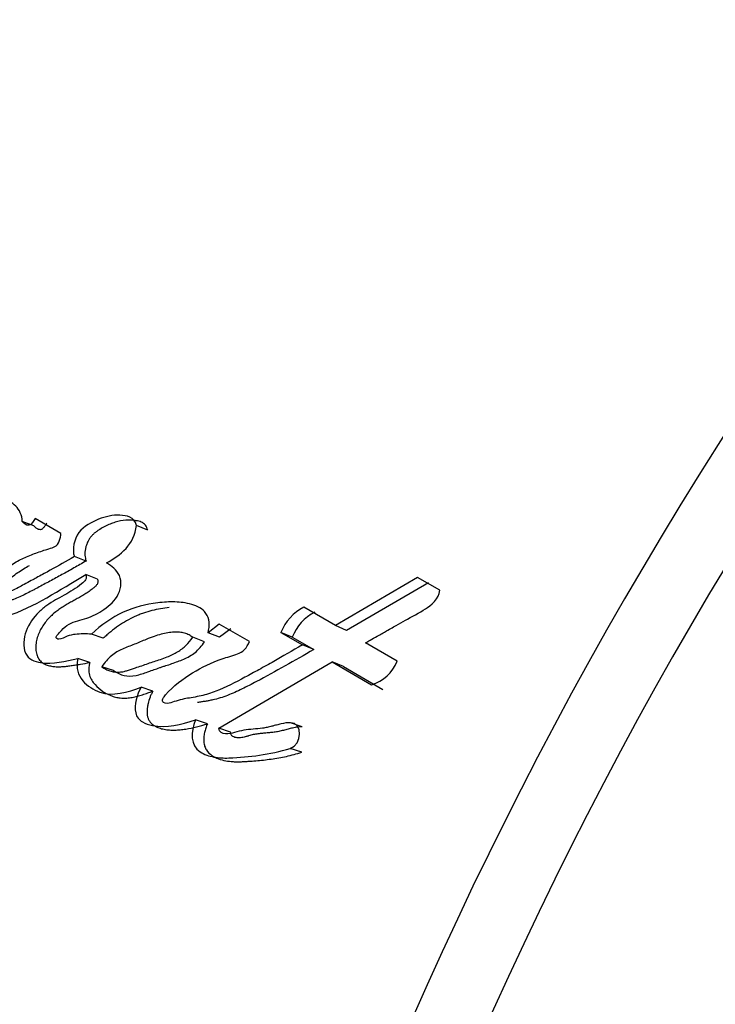
# Model space of a CAD drawing. Units: millimetres. Extents: x 0 to 1510, y 0 to 3590.
# Drawn here: x 1462 to 1469, y 426 to 436 of the extents above; entities that cross this region are included whole.
import ezdxf

# ---------------------------------------------------------------- set-up
doc = ezdxf.new("R2010")
doc.units = ezdxf.units.MM
doc.layers.add('DV6_Défaut', color=7, linetype='Continuous')
doc.layers.add('Défaut', color=7, linetype='Continuous')

# ---------------------------------------------------------------- blocks, each defined once
blk = doc.blocks.new('SE5')
at = {"layer": 'DV6_Défaut', "color": 7, "linetype": 'Continuous'}
for p, q in [((1462.0562, 430.784), (1461.8, 430.9318)), ((1461.7891, 430.8574), (1461.6722, 430.9021)), ((1462.9235, 430.8149), (1462.8098, 430.8637)), ((1462.3077, 430.5075), (1462.1913, 430.5523)), ((1462.4213, 430.3284), (1462.3047, 430.3726)), ((1465.6142, 430.3457), (1464.7943, 429.8659)), ((1465.8375, 430.2168), (1465.6142, 430.3457)), ((1465.7216, 430.2915), (1464.9053, 429.817)), ((1464.7943, 429.8659), (1464.479, 430.048)), ((1463.6363, 429.8789), (1463.5247, 429.794)), ((1463.9373, 429.7051), (1463.6363, 429.8789)), ((1464.9053, 429.817), (1464.7943, 429.8659)), ((1462.48, 429.7393), (1462.3619, 429.7801)), ((1463.4887, 429.704), (1463.3735, 429.748)), ((1463.6395, 429.7493), (1463.5247, 429.794)), ((1463.7505, 429.8333), (1463.6395, 429.7493)), ((1464.3642, 429.7503), (1464.2515, 429.7972)), ((1464.2515, 429.7972), (1464.4666, 429.673)), ((1464.3642, 429.7503), (1464.579, 429.6262)), ((1464.579, 429.6262), (1464.4666, 429.673)), ((1465.4113, 429.5097), (1465.0942, 429.6928)), ((1462.3449, 429.4966), (1462.2258, 429.5355)), ((1462.5833, 429.416), (1462.4646, 429.4552)), ((1463.6329, 428.8412), (1464.7618, 429.5026)), ((1464.8738, 429.4561), (1464.7618, 429.5026)), ((1464.7618, 429.5026), (1465.1555, 429.2753)), ((1464.8738, 429.4561), (1465.2669, 429.2292)), ((1462.9742, 429.2121), (1462.8561, 429.2514)), ((1463.5183, 428.8863), (1463.401, 428.9251)), ((1464.4617, 428.8562), (1464.347, 428.8976)), ((1463.7498, 428.8022), (1463.6329, 428.8412)), ((1464.4586, 428.6021), (1464.3433, 428.6418))]:
    blk.add_line(p, q, dxfattribs=at)
for centre, radius, start, end in [((1495.9156, 415.5727), 46.6314, 134.72479, 161.02855), ((1504.1349, 409.0635), 42.1069, 130.8509, 162.25505), ((1504.2473, 408.9943), 41.5351, 130.55969, 162.21611), ((1501.0071, 485.8715), 73.8917, 228.263621, 239.973114), ((1500.176, 483.9632), 72.1473, 227.911253, 239.934899), ((1464.695, 429.6235), 0.4763, 116.96864, 158.60864), ((1464.8012, 429.5797), 0.4691, 116.70902, 158.67981), ((1465.0349, 429.6637), 0.4067, 287.25435, 337.74528), ((1503.0308, 479.8315), 71.6401, 226.440032, 240.518926)]:
    blk.add_arc(centre, radius, start, end, dxfattribs=at)
blk.add_ellipse((1460.6416, 450.1222), major_axis=(-8.75, -15.1554), ratio=0.57735, start_param=3.141516, end_param=6.283185, dxfattribs=at)
for points, knots in [([(1461.6722, 430.9021), (1461.671, 430.9655), (1461.6434, 431.0175), (1461.5693, 431.0944), (1461.5251, 431.116), (1461.3729, 431.1611), (1461.274, 431.1635), (1460.9583, 431.1103), (1460.7503, 431.0129), (1460.5738, 430.8463)], [0, 0, 0, 0, 0.125, 0.125, 0.25, 0.25, 0.5, 0.5, 1, 1, 1, 1]), ([(1461.8, 430.9318), (1461.7832, 430.9087), (1461.765, 430.8684), (1461.7099, 430.8624), (1461.6885, 430.8827), (1461.6722, 430.9021)], [0, 0, 0, 0, 0.5, 0.5, 1, 1, 1, 1]), ([(1462.8098, 430.8637), (1462.7904, 430.9489), (1462.714, 430.962), (1462.5745, 430.9682), (1462.5021, 430.9523), (1462.3634, 430.8954), (1462.2873, 430.8569), (1462.1875, 430.7269), (1462.1682, 430.6268), (1462.1913, 430.5523)], [0, 0, 0, 0, 0.25, 0.25, 0.5, 0.5, 0.75, 0.75, 1, 1, 1, 1]), ([(1462.9235, 430.8149), (1462.9174, 430.8335), (1462.9083, 430.8615), (1462.8817, 430.8847), (1462.8591, 430.8968), (1462.8347, 430.905), (1462.8013, 430.9125), (1462.7413, 430.9195), (1462.6702, 430.9134), (1462.5996, 430.8955), (1462.5296, 430.8707), (1462.4696, 430.8399), (1462.4204, 430.8072), (1462.3963, 430.7895), (1462.3733, 430.7695), (1462.3524, 430.7461), (1462.3348, 430.7194), (1462.3202, 430.6906), (1462.3088, 430.6603), (1462.3007, 430.629), (1462.2963, 430.5974), (1462.2958, 430.5555), (1462.303, 430.5267), (1462.3077, 430.5075)], [0, 0, 0, 0, 0.062671, 0.094046, 0.12558, 0.156994, 0.18852, 0.251058, 0.376085, 0.438303, 0.500322, 0.625136, 0.656427, 0.687769, 0.718917, 0.750047, 0.781326, 0.812382, 0.843708, 0.874849, 0.906171, 0.937391, 1, 1, 1, 1]), ([(1461.9165, 430.8864), (1461.9142, 430.8832), (1461.9095, 430.8768), (1461.9027, 430.8669), (1461.8959, 430.8569), (1461.889, 430.8472), (1461.8816, 430.8379), (1461.8735, 430.8295), (1461.8659, 430.8241), (1461.8593, 430.8214), (1461.8494, 430.8195), (1461.8382, 430.8221), (1461.8266, 430.8272), (1461.8155, 430.8334), (1461.8025, 430.8428), (1461.7936, 430.8525), (1461.7891, 430.8574)], [0, 0, 0, 0, 0.062624, 0.125239, 0.187855, 0.250426, 0.313037, 0.375312, 0.43788, 0.46922, 0.500741, 0.625613, 0.688183, 0.750913, 0.875248, 1, 1, 1, 1]), ([(1462.1913, 430.5523), (1462.106, 430.5027), (1462.0373, 430.4637), (1461.906, 430.3915), (1461.8739, 430.374), (1461.8065, 430.3374), (1461.7977, 430.3326), (1461.7574, 430.3108), (1461.7344, 430.2983), (1461.6823, 430.2702), (1461.6661, 430.2615), (1461.6301, 430.2423), (1461.6057, 430.2297), (1461.5515, 430.2026), (1461.5049, 430.1811), (1461.4257, 430.1503), (1461.3807, 430.1353), (1461.3014, 430.1255), (1461.2507, 430.1331), (1461.2083, 430.1616), (1461.2105, 430.1967), (1461.2387, 430.241), (1461.2546, 430.2526), (1461.3227, 430.3002), (1461.3446, 430.316), (1461.4163, 430.3686), (1461.4333, 430.381), (1461.4663, 430.4049), (1461.4908, 430.4223), (1461.5415, 430.4572), (1461.5877, 430.4868), (1461.6638, 430.5284), (1461.7044, 430.5472), (1461.7911, 430.582), (1461.826, 430.5941), (1461.896, 430.6176), (1461.9081, 430.6215), (1461.9631, 430.6395), (1461.9795, 430.6434), (1462.0363, 430.6696), (1462.0558, 430.7384), (1462.0562, 430.784)], [0, 0, 0, 0, 0.125, 0.125, 0.1875, 0.1875, 0.21875, 0.21875, 0.25, 0.25, 0.28125, 0.28125, 0.3125, 0.3125, 0.375, 0.375, 0.4375, 0.4375, 0.5, 0.5, 0.53125, 0.53125, 0.5625, 0.5625, 0.625, 0.625, 0.65625, 0.65625, 0.6875, 0.6875, 0.75, 0.75, 0.8125, 0.8125, 0.875, 0.875, 0.90625, 0.90625, 0.9375, 0.9375, 1, 1, 1, 1]), ([(1462.3077, 430.5075), (1462.2877, 430.496), (1462.2477, 430.4729), (1462.1676, 430.4276), (1462.0673, 430.3722), (1461.9471, 430.3072), (1461.857, 430.2589), (1461.7971, 430.2267), (1461.7571, 430.2055), (1461.707, 430.1796), (1461.6464, 430.1508), (1461.5954, 430.1295), (1461.5544, 430.1144), (1461.5236, 430.1044), (1461.4925, 430.0962), (1461.4614, 430.0906), (1461.4365, 430.0891), (1461.4162, 430.0902), (1461.4012, 430.0924), (1461.3856, 430.0964), (1461.3711, 430.1012), (1461.3567, 430.1062), (1461.3428, 430.1125), (1461.3326, 430.1218), (1461.3297, 430.1339), (1461.3305, 430.1436), (1461.3328, 430.1532), (1461.3371, 430.1655), (1461.3446, 430.18), (1461.3562, 430.195), (1461.3693, 430.2077), (1461.3832, 430.2188), (1461.3951, 430.2272), (1461.4046, 430.2338), (1461.4142, 430.2404), (1461.431, 430.2521), (1461.4644, 430.2758), (1461.5024, 430.3035), (1461.5404, 430.3312), (1461.5785, 430.3588), (1461.6264, 430.3927), (1461.6846, 430.4312), (1461.7241, 430.4544), (1461.744, 430.4652)], [0, 0, 0, 0, 0.041579, 0.08315, 0.166271, 0.249384, 0.332495, 0.353273, 0.374053, 0.415625, 0.457258, 0.498907, 0.519694, 0.540476, 0.561297, 0.582255, 0.603109, 0.611418, 0.623911, 0.634412, 0.644973, 0.655527, 0.666104, 0.676653, 0.681911, 0.687185, 0.692461, 0.697695, 0.708184, 0.71867, 0.729086, 0.739474, 0.7499, 0.755123, 0.760345, 0.770788, 0.791671, 0.833435, 0.854318, 0.875201, 0.916963, 0.958582, 1, 1, 1, 1]), ([(1462.3619, 429.7801), (1462.3114, 429.7826), (1462.251, 429.7833), (1462.1761, 429.7744), (1462.1455, 429.7681), (1462.0937, 429.749), (1462.0638, 429.7301), (1462.0252, 429.73), (1462.0008, 429.7346), (1462.0204, 429.7726), (1462.0304, 429.7793), (1462.0716, 429.825), (1462.0916, 429.8481), (1462.1712, 429.9023), (1462.2333, 429.9133), (1462.3514, 429.9487), (1462.4096, 429.9746), (1462.5217, 430.049), (1462.5806, 430.0947), (1462.6531, 430.2158), (1462.6702, 430.3016), (1462.6114, 430.4233), (1462.5645, 430.458), (1462.5132, 430.4894)], [0, 0, 0, 0, 0.125, 0.125, 0.1875, 0.1875, 0.25, 0.25, 0.28125, 0.28125, 0.3125, 0.3125, 0.375, 0.375, 0.5, 0.5, 0.625, 0.625, 0.75, 0.75, 0.875, 0.875, 1, 1, 1, 1]), ([(1460.9768, 430.2839), (1460.9456, 430.2089), (1460.9301, 430.1085), (1460.9839, 429.97), (1461.0517, 429.9375), (1461.2444, 429.8865), (1461.3792, 429.9145), (1461.7982, 430.0492), (1462.0378, 430.2191), (1462.3047, 430.3726)], [0, 0, 0, 0, 0.125, 0.125, 0.25, 0.25, 0.5, 0.5, 1, 1, 1, 1]), ([(1462.3047, 430.3726), (1462.3233, 430.3365), (1462.2932, 430.3047), (1462.2339, 430.2565), (1462.2093, 430.2396), (1462.1485, 430.2014), (1462.1256, 430.1885), (1462.0569, 430.1504), (1462.0275, 430.1343), (1461.9789, 430.106), (1461.9437, 430.0842), (1461.891, 430.0465), (1461.8617, 430.0225), (1461.7865, 429.9484), (1461.7382, 429.8813), (1461.684, 429.7405), (1461.6772, 429.653), (1461.7317, 429.5289), (1461.7944, 429.5045), (1461.9768, 429.4793), (1462.1024, 429.5117), (1462.2258, 429.5355)], [0, 0, 0, 0, 0.0625, 0.0625, 0.125, 0.125, 0.1875, 0.1875, 0.25, 0.25, 0.3125, 0.3125, 0.375, 0.375, 0.5, 0.5, 0.625, 0.625, 0.75, 0.75, 1, 1, 1, 1]), ([(1462.4213, 430.3284), (1462.423, 430.3246), (1462.4263, 430.3169), (1462.427, 430.3029), (1462.4238, 430.2889), (1462.418, 430.2757), (1462.4101, 430.264), (1462.4007, 430.2541), (1462.3907, 430.2454), (1462.3704, 430.2287), (1462.3392, 430.2053), (1462.2964, 430.1773), (1462.253, 430.1515), (1462.2164, 430.1312), (1462.1871, 430.1152), (1462.1578, 430.0991), (1462.1214, 430.0788), (1462.0782, 430.053), (1462.0358, 430.0249), (1461.9947, 429.9936), (1461.9418, 429.9462), (1461.8938, 429.8898), (1461.8543, 429.8251), (1461.8299, 429.7727), (1461.8128, 429.7171), (1461.8064, 429.6693), (1461.8068, 429.6317), (1461.8099, 429.6042), (1461.8158, 429.5779), (1461.8246, 429.5532), (1461.8366, 429.5308), (1461.8569, 429.5056), (1461.8887, 429.483), (1461.924, 429.4695), (1461.9533, 429.4624), (1461.9831, 429.4572), (1462.021, 429.4542), (1462.0671, 429.4552), (1462.1133, 429.4594), (1462.1595, 429.4658), (1462.2058, 429.4729), (1462.2676, 429.4826), (1462.314, 429.491), (1462.3449, 429.4966)], [0, 0, 0, 0, 0.007789, 0.015534, 0.023294, 0.031061, 0.038825, 0.046539, 0.054242, 0.061967, 0.092775, 0.12352, 0.154303, 0.185145, 0.20058, 0.216015, 0.246855, 0.277621, 0.308317, 0.339036, 0.36999, 0.432616, 0.463967, 0.49542, 0.526872, 0.558289, 0.574134, 0.589909, 0.605623, 0.62152, 0.63736, 0.653276, 0.684941, 0.716687, 0.732464, 0.748246, 0.77993, 0.811472, 0.842897, 0.874304, 0.905716, 0.937134, 1, 1, 1, 1]), ([(1465.0942, 429.6928), (1465.1063, 429.6996), (1465.1393, 429.7184), (1465.2204, 429.7643), (1465.232, 429.7709), (1465.2651, 429.7896), (1465.2798, 429.7979), (1465.3055, 429.8124), (1465.3301, 429.8263), (1465.3657, 429.8464), (1465.3829, 429.8561), (1465.4327, 429.8842), (1465.4635, 429.9016), (1465.5488, 429.9497), (1465.6354, 429.9967), (1465.7481, 430.0649), (1465.8269, 430.1334), (1465.8375, 430.2168)], [0, 0, 0, 0, 0.125, 0.125, 0.1875, 0.1875, 0.25, 0.25, 0.3125, 0.3125, 0.375, 0.375, 0.5, 0.5, 0.75, 0.75, 1, 1, 1, 1]), ([(1463.5247, 429.794), (1463.5425, 429.8648), (1463.5406, 429.9364), (1463.4672, 430.0369), (1463.4205, 430.0578), (1463.303, 430.0929), (1463.2515, 430.0988), (1463.138, 430.103), (1463.0837, 430.099), (1462.9003, 430.0752), (1462.7921, 430.0506), (1462.566, 429.9455), (1462.46, 429.8699), (1462.3619, 429.7801)], [0, 0, 0, 0, 0.125, 0.125, 0.25, 0.25, 0.375, 0.375, 0.5, 0.5, 0.75, 0.75, 1, 1, 1, 1]), ([(1463.1379, 430.0461), (1463.1091, 430.0425), (1463.0515, 430.0339), (1462.9654, 430.0156), (1462.8941, 429.9945), (1462.8376, 429.9734), (1462.7813, 429.949), (1462.7121, 429.9132), (1462.6314, 429.8626), (1462.5668, 429.8144), (1462.5167, 429.7724), (1462.4922, 429.7503), (1462.48, 429.7393)], [0, 0, 0, 0, 0.125389, 0.250099, 0.374426, 0.436676, 0.499146, 0.624844, 0.749912, 0.874702, 0.937263, 1, 1, 1, 1]), ([(1463.3735, 429.748), (1463.3608, 429.7567), (1463.335, 429.7745), (1463.2898, 429.7907), (1463.2394, 429.7996), (1463.1836, 429.8005), (1463.1223, 429.7937), (1463.0557, 429.7792), (1462.9836, 429.7572), (1462.8945, 429.7221), (1462.7897, 429.6771), (1462.691, 429.6411), (1462.6137, 429.6051), (1462.5602, 429.5654), (1462.5094, 429.5158), (1462.4798, 429.4758), (1462.4646, 429.4552)], [0, 0, 0, 0, 0.048656, 0.099333, 0.153212, 0.211277, 0.274315, 0.342938, 0.417619, 0.498721, 0.623942, 0.750079, 0.810236, 0.870845, 0.933592, 1, 1, 1, 1]), ([(1462.4646, 429.4552), (1462.4776, 429.4464), (1462.5034, 429.4289), (1462.5462, 429.4119), (1462.5913, 429.4023), (1462.6389, 429.4012), (1462.6825, 429.4054), (1462.7363, 429.4236), (1462.8158, 429.4494), (1462.9253, 429.4863), (1463.031, 429.5225), (1463.13, 429.5564), (1463.2179, 429.5983), (1463.3072, 429.6627), (1463.352, 429.7204), (1463.3735, 429.748)], [0, 0, 0, 0, 0.050067, 0.09919, 0.148318, 0.1984, 0.250333, 0.284421, 0.368049, 0.501266, 0.628984, 0.70079, 0.81167, 0.909742, 1, 1, 1, 1]), ([(1462.5833, 429.416), (1462.6479, 429.3677), (1462.7234, 429.3526), (1462.8269, 429.3726), (1462.8449, 429.3776), (1462.8871, 429.391), (1462.9001, 429.3957), (1462.976, 429.4232), (1462.9977, 429.4305), (1463.0559, 429.4499), (1463.0602, 429.4514), (1463.0879, 429.4605), (1463.0968, 429.4635), (1463.118, 429.4706), (1463.1467, 429.4802), (1463.1804, 429.4919), (1463.2068, 429.5012), (1463.2394, 429.5133), (1463.2651, 429.5235), (1463.317, 429.5464), (1463.3629, 429.5711), (1463.4292, 429.6242), (1463.4627, 429.6654), (1463.4887, 429.704)], [0, 0, 0, 0, 0.25, 0.25, 0.3125, 0.3125, 0.375, 0.375, 0.5, 0.5, 0.53125, 0.53125, 0.5625, 0.5625, 0.625, 0.625, 0.6875, 0.6875, 0.75, 0.75, 0.875, 0.875, 1, 1, 1, 1]), ([(1464.4666, 429.673), (1464.3632, 429.6126), (1464.2675, 429.5575), (1464.1355, 429.483), (1464.0799, 429.4519), (1463.9842, 429.3992), (1463.9376, 429.3739), (1463.8015, 429.3013), (1463.6962, 429.2473), (1463.5564, 429.1929), (1463.503, 429.1756), (1463.4064, 429.1538), (1463.3459, 429.1452), (1463.2609, 429.1293), (1463.1945, 429.1091), (1463.1318, 429.0898), (1463.1, 429.0841), (1463.0686, 429.1054), (1463.0655, 429.1208), (1463.0832, 429.1519), (1463.0921, 429.1619), (1463.1771, 429.2675), (1463.2748, 429.334), (1463.4642, 429.453), (1463.5568, 429.4964), (1463.692, 429.5424), (1463.7129, 429.5491), (1463.7697, 429.5666), (1463.7951, 429.5735), (1463.8407, 429.5905), (1463.8683, 429.6046), (1463.9099, 429.6488), (1463.9246, 429.675), (1463.9373, 429.7051)], [0, 0, 0, 0, 0.125, 0.125, 0.1875, 0.1875, 0.25, 0.25, 0.375, 0.375, 0.4375, 0.4375, 0.5, 0.5, 0.5625, 0.5625, 0.59375, 0.59375, 0.609375, 0.609375, 0.625, 0.625, 0.75, 0.75, 0.875, 0.875, 0.90625, 0.90625, 0.9375, 0.9375, 0.96875, 0.96875, 1, 1, 1, 1]), ([(1464.579, 429.6262), (1464.4838, 429.5714), (1464.2932, 429.4616), (1464.0787, 429.3442), (1463.9356, 429.269), (1463.8638, 429.2329), (1463.7917, 429.1993), (1463.7191, 429.169), (1463.6455, 429.1431), (1463.5836, 429.1263), (1463.5336, 429.1164), (1463.5022, 429.111), (1463.477, 429.1069), (1463.4518, 429.1029), (1463.433, 429.0997), (1463.4204, 429.0973)], [0, 0, 0, 0, 0.2494951, 0.4989629, 0.5612499, 0.6234653, 0.6856147, 0.7477641, 0.810074, 0.8728493, 0.9045448, 0.9363592, 0.9522722, 0.9681852, 1, 1, 1, 1]), ([(1462.2258, 429.5355), (1462.1854, 429.3479), (1462.3239, 429.247), (1462.5698, 429.1564), (1462.7227, 429.2002), (1462.8561, 429.2514)], [0, 0, 0, 0, 0.5, 0.5, 1, 1, 1, 1]), ([(1462.3449, 429.4966), (1462.3429, 429.4861), (1462.3388, 429.4651), (1462.3358, 429.4333), (1462.3364, 429.402), (1462.3434, 429.362), (1462.3637, 429.3185), (1462.4076, 429.2615), (1462.4609, 429.2164), (1462.5124, 429.1874), (1462.5429, 429.1733), (1462.5739, 429.1608), (1462.6043, 429.1515), (1462.6373, 429.1449), (1462.6709, 429.1409), (1462.7156, 429.1415), (1462.7674, 429.1485), (1462.8193, 429.1604), (1462.871, 429.1757), (1462.9227, 429.1931), (1462.957, 429.2058), (1462.9742, 429.2121)], [0, 0, 0, 0, 0.031275, 0.062469, 0.093874, 0.125056, 0.187659, 0.250427, 0.375059, 0.437753, 0.468899, 0.499971, 0.562103, 0.587088, 0.624864, 0.687431, 0.749672, 0.8121, 0.874756, 0.937374, 1, 1, 1, 1]), ([(1462.8561, 429.2514), (1462.8166, 429.1783), (1462.7844, 429.0727), (1462.8122, 428.9554), (1462.8366, 428.9259), (1462.9031, 428.8845), (1462.9323, 428.8762), (1463.1163, 428.8409), (1463.2509, 428.8782), (1463.401, 428.9251)], [0, 0, 0, 0, 0.25, 0.25, 0.375, 0.375, 0.5, 0.5, 1, 1, 1, 1]), ([(1462.9742, 429.2121), (1462.969, 429.2023), (1462.9588, 429.1826), (1462.9412, 429.1415), (1462.928, 429.0985), (1462.9197, 429.0547), (1462.9163, 429.0214), (1462.9163, 428.9885), (1462.9201, 428.9618), (1462.9259, 428.942), (1462.9338, 428.9235), (1462.9522, 428.8951), (1462.9878, 428.8659), (1463.0363, 428.8441), (1463.0875, 428.8309), (1463.1401, 428.8239), (1463.1936, 428.8228), (1463.2474, 428.8265), (1463.3196, 428.8365), (1463.4101, 428.8546), (1463.4823, 428.8757), (1463.5183, 428.8863)], [0, 0, 0, 0, 0.031248, 0.062278, 0.124493, 0.155885, 0.187186, 0.218683, 0.250063, 0.265899, 0.281567, 0.312991, 0.375733, 0.438474, 0.501095, 0.563741, 0.62592, 0.688065, 0.750411, 0.875238, 1, 1, 1, 1]), ([(1463.401, 428.9251), (1463.3464, 428.8038), (1463.3516, 428.671), (1463.4682, 428.5923), (1463.486, 428.5842), (1463.5371, 428.5653), (1463.5578, 428.5599), (1463.6323, 428.5457), (1463.6789, 428.5442), (1463.8387, 428.5493), (1463.9384, 428.5593), (1464.1358, 428.5875), (1464.2463, 428.6112), (1464.3433, 428.6418)], [0, 0, 0, 0, 0.25, 0.25, 0.3125, 0.3125, 0.375, 0.375, 0.5, 0.5, 0.75, 0.75, 1, 1, 1, 1]), ([(1463.5183, 428.8863), (1463.5123, 428.872), (1463.5003, 428.8434), (1463.4884, 428.7982), (1463.4818, 428.7523), (1463.4814, 428.7063), (1463.489, 428.6623), (1463.513, 428.6116), (1463.5613, 428.5676), (1463.6285, 428.5359), (1463.7, 428.5163), (1463.7616, 428.5093), (1463.8117, 428.5079), (1463.8494, 428.5084), (1463.8873, 428.5101), (1463.9378, 428.5133), (1464.001, 428.518), (1464.0771, 428.5252), (1464.1787, 428.5378), (1464.3061, 428.559), (1464.4078, 428.5878), (1464.4586, 428.6021)], [0, 0, 0, 0, 0.031067, 0.061892, 0.093112, 0.124364, 0.155727, 0.187144, 0.249779, 0.31252, 0.374859, 0.437333, 0.468703, 0.500004, 0.531278, 0.562545, 0.62508, 0.687633, 0.750209, 0.875091, 1, 1, 1, 1]), ([(1464.347, 428.8976), (1464.3142, 428.8974), (1464.2877, 428.8932), (1464.2363, 428.8817), (1464.2244, 428.8786), (1464.198, 428.8717), (1464.1959, 428.8711), (1464.171, 428.8645), (1464.1662, 428.8632), (1464.1482, 428.8586), (1464.1268, 428.8534), (1464.1004, 428.8478), (1464.0832, 428.8447), (1464.0349, 428.838), (1464.0054, 428.8358), (1463.9436, 428.8305), (1463.9099, 428.8271), (1463.854, 428.8174), (1463.814, 428.8059), (1463.7655, 428.7918), (1463.7269, 428.7825), (1463.6694, 428.7886), (1463.6325, 428.8), (1463.6329, 428.8412)], [0, 0, 0, 0, 0.125, 0.125, 0.1875, 0.1875, 0.21875, 0.21875, 0.25, 0.25, 0.3125, 0.3125, 0.375, 0.375, 0.5, 0.5, 0.625, 0.625, 0.75, 0.75, 0.875, 0.875, 1, 1, 1, 1]), ([(1464.4617, 428.8562), (1464.4539, 428.856), (1464.4384, 428.8557), (1464.4073, 428.8523), (1464.3761, 428.8464), (1464.3451, 428.8391), (1464.3219, 428.8332), (1464.2987, 428.827), (1464.2677, 428.819), (1464.2368, 428.8115), (1464.2059, 428.8056), (1464.175, 428.801), (1464.1442, 428.7977), (1464.1134, 428.7951), (1464.0827, 428.7926), (1464.0443, 428.7893), (1463.9982, 428.7833), (1463.9597, 428.7753), (1463.933, 428.7676), (1463.9177, 428.763), (1463.9024, 428.7585), (1463.8833, 428.7532), (1463.8603, 428.7483), (1463.8374, 428.7456), (1463.8147, 428.7461), (1463.7926, 428.7505), (1463.7751, 428.7577), (1463.7627, 428.7668), (1463.7552, 428.7761), (1463.7505, 428.7883), (1463.75, 428.7975), (1463.7498, 428.8022)], [0, 0, 0, 0, 0.031597, 0.062998, 0.125595, 0.156899, 0.188221, 0.219553, 0.250881, 0.31347, 0.344693, 0.375883, 0.438266, 0.469475, 0.50069, 0.563097, 0.6254, 0.687635, 0.718824, 0.734424, 0.750024, 0.781226, 0.812365, 0.843277, 0.874214, 0.905619, 0.937096, 0.952801, 0.968533, 0.983934, 1, 1, 1, 1])]:
    blk.add_open_spline(points, degree=3, knots=knots, dxfattribs=at)
for points in [[(1462.5132, 430.4894), (1462.6501, 430.5652), (1462.793, 430.6734), (1462.8098, 430.8637)], [(1464.3433, 428.6418), (1464.4652, 428.6804), (1464.4706, 428.8984), (1464.347, 428.8976)]]:
    blk.add_open_spline(points, degree=3, dxfattribs=at)

msp = doc.modelspace()

# ---------------------------------------------------------------- block references
at = {"layer": 'Défaut'}
msp.add_blockref('SE5', (0, 0), dxfattribs=at)

doc.saveas('drawing.dxf')
